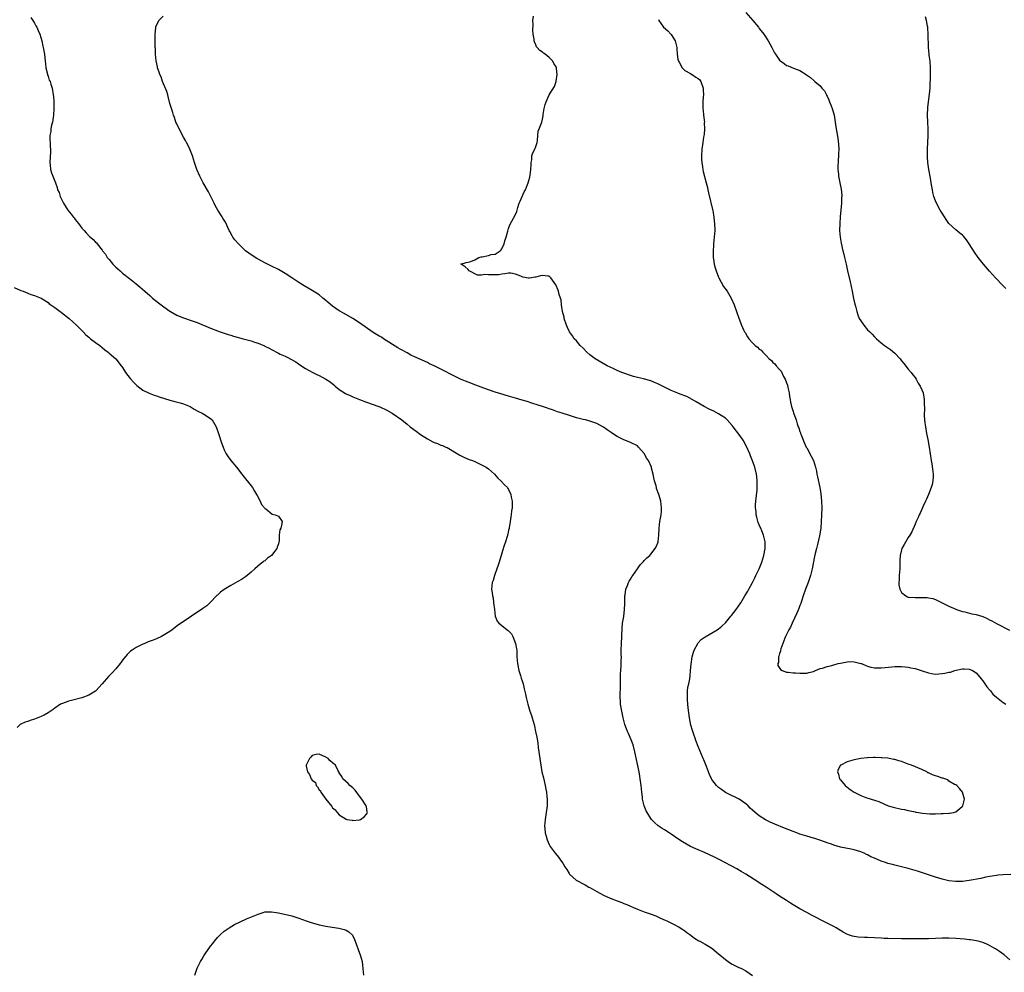
# Model space of a CAD drawing. Units: inches. Extents: x 2541000 to 2544000, y 1536750 to 1539000.
# Drawn here: x 2541315 to 2541605, y 1537064 to 1537345 of the extents above; entities that cross this region are included whole.
import ezdxf

# ---------------------------------------------------------------- set-up
doc = ezdxf.new("R2010")
doc.units = ezdxf.units.IN
doc.header["$MEASUREMENT"] = 0
doc.layers.add('LD25411536_10ft', color=41, linetype='Continuous')

msp = doc.modelspace()

# ---------------------------------------------------------------- linework, layer by layer
at = {"layer": 'LD25411536_10ft'}
for points, elevation in [([(2541529, 1537347.31), (2541531.09, 1537345), (2541532.74, 1537343), (2541533, 1537342.62), (2541534.31, 1537341), (2541535.61, 1537339), (2541536.12, 1537338.12), (2541536.67, 1537337), (2541537.49, 1537335.49), (2541537.81, 1537335), (2541539, 1537333.3), (2541540.3, 1537332.3), (2541541, 1537331.74), (2541541.57, 1537331.57), (2541543.1, 1537330.9), (2541545, 1537330.18), (2541546.8, 1537329), (2541546.93, 1537328.93), (2541548.12, 1537328.12), (2541549.21, 1537327.21), (2541549.44, 1537327), (2541551, 1537325.66), (2541551.51, 1537325), (2541552.21, 1537324.21), (2541552.82, 1537323), (2541552.89, 1537322.89), (2541553, 1537322.64), (2541553.54, 1537321.54), (2541553.77, 1537321), (2541554.26, 1537319.74), (2541554.56, 1537319), (2541554.66, 1537318.66), (2541555.09, 1537317), (2541555.4, 1537315), (2541555.57, 1537313.57), (2541556.19, 1537310.19), (2541556.42, 1537308.42), (2541556.5, 1537307), (2541556.43, 1537305.57), (2541556.44, 1537305), (2541556.31, 1537303.69), (2541556.25, 1537303), (2541556.21, 1537302.21), (2541556.18, 1537301), (2541556.36, 1537299.64), (2541556.41, 1537299), (2541556.49, 1537298.49), (2541556.83, 1537297), (2541557.18, 1537295.18), (2541557.34, 1537293.34), (2541557.33, 1537293), (2541557.3, 1537292.7), (2541557.24, 1537291), (2541556.85, 1537287), (2541556.74, 1537285), (2541556.7, 1537283), (2541556.85, 1537281), (2541557.19, 1537279.19), (2541557.68, 1537277), (2541557.92, 1537275.92), (2541558.16, 1537275), (2541558.63, 1537273), (2541559.07, 1537271.07), (2541559.84, 1537267.84), (2541560.41, 1537265), (2541560.86, 1537262.86), (2541561.23, 1537261.23), (2541561.39, 1537260.61), (2541561.77, 1537259), (2541562.06, 1537258.06), (2541562.54, 1537257), (2541563, 1537256.23), (2541563.86, 1537255), (2541565, 1537253.65), (2541565.61, 1537253), (2541566.31, 1537252.31), (2541567, 1537251.55), (2541567.58, 1537251), (2541569, 1537249.75), (2541569.99, 1537249), (2541571.76, 1537247.76), (2541573, 1537246.73), (2541574.59, 1537245), (2541575, 1537244.49), (2541575.64, 1537243.64), (2541577, 1537241.98), (2541577.85, 1537241), (2541578.31, 1537240.31), (2541579, 1537239.51), (2541579.34, 1537239), (2541579.89, 1537237.89), (2541580.48, 1537237), (2541581, 1537235.94), (2541581.37, 1537235), (2541581.72, 1537233), (2541581.7, 1537232.3), (2541581.74, 1537229.74), (2541581.7, 1537229), (2541581.72, 1537228.28), (2541581.81, 1537227), (2541581.9, 1537226.1), (2541582.04, 1537225), (2541582.38, 1537223), (2541582.77, 1537221.23), (2541583.21, 1537219), (2541583.5, 1537217), (2541583.77, 1537215), (2541583.92, 1537214.08), (2541584.27, 1537211.73), (2541584.35, 1537211), (2541584.3, 1537210.3), (2541584.29, 1537209), (2541584.06, 1537207.94), (2541583.77, 1537207), (2541582.95, 1537205), (2541582.42, 1537203.58), (2541582.07, 1537203), (2541581.31, 1537201.31), (2541581.14, 1537200.86), (2541580.51, 1537199.49), (2541580.24, 1537199), (2541579.87, 1537198.13), (2541579.33, 1537197), (2541579, 1537196.18), (2541578.06, 1537193.94), (2541577.5, 1537193), (2541577, 1537192.24), (2541575.76, 1537190.24), (2541575.11, 1537189), (2541575, 1537188.67), (2541574.6, 1537187), (2541574.49, 1537185.51), (2541574.51, 1537185), (2541574.46, 1537183.54), (2541574.48, 1537183), (2541574.33, 1537181), (2541574.27, 1537179.73), (2541574.22, 1537179), (2541574.25, 1537178.25), (2541574.49, 1537177), (2541575, 1537175.99), (2541576.27, 1537175), (2541576.75, 1537174.75), (2541577, 1537174.69), (2541579, 1537174.51), (2541580.57, 1537174.57), (2541581, 1537174.54), (2541582.53, 1537174.53), (2541583, 1537174.46), (2541584.22, 1537174.22), (2541585, 1537173.98), (2541587, 1537173), (2541589, 1537171.97), (2541591, 1537171.09), (2541591.24, 1537171), (2541593, 1537170.45), (2541593.7, 1537170.3), (2541595.74, 1537169.74), (2541597, 1537169.5), (2541599, 1537168.92), (2541600.32, 1537168.32), (2541601, 1537167.99), (2541601.65, 1537167.65), (2541603, 1537166.85), (2541606.85, 1537164.85)], 8850), ([(2541317.86, 1537345.86), (2541318.49, 1537345), (2541319, 1537344.21), (2541319.43, 1537343.43), (2541319.7, 1537343), (2541320.06, 1537342.06), (2541320.59, 1537341), (2541321.16, 1537339), (2541321.46, 1537337.46), (2541321.58, 1537337), (2541321.92, 1537335), (2541322.14, 1537333), (2541322.2, 1537332.2), (2541322.38, 1537331), (2541322.84, 1537329.16), (2541322.87, 1537328.87), (2541323, 1537328.54), (2541323.37, 1537327.37), (2541323.59, 1537327), (2541323.86, 1537326.14), (2541324.16, 1537325), (2541324.5, 1537323), (2541324.56, 1537322.56), (2541324.73, 1537321), (2541324.74, 1537319), (2541324.56, 1537317), (2541324.39, 1537315.61), (2541324.27, 1537315), (2541324.04, 1537314.04), (2541323.85, 1537313), (2541323.78, 1537312.22), (2541323.52, 1537311), (2541323.52, 1537309.52), (2541323.58, 1537309), (2541323.66, 1537307.66), (2541323.74, 1537307), (2541323.68, 1537306.32), (2541323.52, 1537303), (2541323.64, 1537302.36), (2541323.75, 1537301), (2541323.97, 1537299.97), (2541325, 1537297.57), (2541325.18, 1537297), (2541325.68, 1537295.68), (2541325.8, 1537295), (2541326.23, 1537294.23), (2541326.58, 1537293), (2541327, 1537292.25), (2541327.6, 1537291), (2541328.87, 1537289), (2541329.8, 1537287.8), (2541330.37, 1537287), (2541330.66, 1537286.66), (2541331, 1537286.18), (2541331.96, 1537285), (2541333, 1537283.68), (2541333.61, 1537283), (2541334.25, 1537282.25), (2541335.23, 1537281.23), (2541335.5, 1537281), (2541336.27, 1537280.27), (2541337, 1537279.51), (2541337.27, 1537279.27), (2541337.51, 1537279), (2541339, 1537277.12), (2541339.08, 1537277), (2541339.97, 1537275.97), (2541340.42, 1537275), (2541341, 1537274.35), (2541342.08, 1537273), (2541342.57, 1537272.57), (2541343, 1537272.13), (2541343.6, 1537271.6), (2541344.24, 1537271), (2541345, 1537270.37), (2541347, 1537268.8), (2541348.04, 1537268.04), (2541349, 1537267.23), (2541350.24, 1537266.24), (2541351.6, 1537265), (2541353, 1537263.78), (2541353.87, 1537263), (2541355.62, 1537261.62), (2541356.37, 1537261), (2541358.68, 1537259.32), (2541359.15, 1537259), (2541361, 1537257.96), (2541361.67, 1537257.67), (2541363, 1537257.14), (2541365, 1537256.51), (2541367, 1537255.83), (2541371, 1537254.11), (2541373, 1537253.31), (2541373.82, 1537253), (2541376.22, 1537252.21), (2541377, 1537252.01), (2541377.77, 1537251.77), (2541380.6, 1537251), (2541383, 1537250.38), (2541383.99, 1537250.01), (2541385, 1537249.69), (2541386.86, 1537248.86), (2541387, 1537248.78), (2541388.24, 1537248.24), (2541389, 1537247.78), (2541390.84, 1537246.84), (2541391, 1537246.74), (2541391.53, 1537246.47), (2541393, 1537245.8), (2541393.58, 1537245.58), (2541394.9, 1537244.9), (2541396.15, 1537244.15), (2541397.32, 1537243.32), (2541399, 1537242.24), (2541401.18, 1537241), (2541402.39, 1537240.39), (2541403, 1537240.14), (2541405, 1537239.09), (2541406.25, 1537238.25), (2541407.35, 1537237.35), (2541407.76, 1537237), (2541409, 1537235.98), (2541410.82, 1537234.82), (2541411, 1537234.75), (2541412.19, 1537234.19), (2541413, 1537233.87), (2541415, 1537233.04), (2541417, 1537232.26), (2541420.71, 1537231), (2541421, 1537230.88), (2541423, 1537229.88), (2541424.58, 1537229), (2541427.44, 1537227), (2541429, 1537225.78), (2541429.95, 1537225), (2541431.67, 1537223.67), (2541433, 1537222.71), (2541435, 1537221.4), (2541436.56, 1537220.56), (2541437, 1537220.35), (2541437.99, 1537219.99), (2541439, 1537219.55), (2541439.44, 1537219.44), (2541440.43, 1537219), (2541440.84, 1537218.84), (2541444.58, 1537216.58), (2541445.93, 1537215.93), (2541447.36, 1537215.36), (2541448.34, 1537215), (2541449, 1537214.7), (2541451, 1537213.76), (2541452.33, 1537213), (2541453, 1537212.53), (2541454.77, 1537211), (2541455.83, 1537209.83), (2541456.72, 1537209), (2541457.79, 1537207.79), (2541458.64, 1537207), (2541458.79, 1537206.79), (2541459, 1537206.42), (2541459.66, 1537205), (2541459.78, 1537204.22), (2541460.03, 1537203), (2541460.06, 1537202.06), (2541460.02, 1537201), (2541459.88, 1537200.12), (2541459.74, 1537199), (2541459.64, 1537198.36), (2541459.4, 1537197), (2541459.11, 1537195.11), (2541459.1, 1537194.9), (2541459, 1537194.45), (2541458.78, 1537193.22), (2541458.52, 1537192.52), (2541458.07, 1537191), (2541457.58, 1537189.58), (2541457, 1537187.68), (2541456.24, 1537185), (2541455.9, 1537184.1), (2541455.55, 1537183), (2541454.78, 1537181), (2541454.39, 1537179.61), (2541454.15, 1537179), (2541454.03, 1537178.03), (2541453.98, 1537177), (2541454.12, 1537175.88), (2541454.26, 1537175), (2541454.41, 1537174.41), (2541454.57, 1537173), (2541454.78, 1537171), (2541455.04, 1537169), (2541455.6, 1537167.6), (2541456.12, 1537167), (2541457, 1537166.32), (2541458.59, 1537165), (2541458.83, 1537164.83), (2541459.84, 1537163.84), (2541460.28, 1537163), (2541461.05, 1537161), (2541461.35, 1537159.35), (2541461.39, 1537159), (2541461.44, 1537157), (2541461.59, 1537155), (2541462.04, 1537153), (2541462.48, 1537151.52), (2541462.74, 1537150.74), (2541463, 1537149.88), (2541463.25, 1537149), (2541463.61, 1537147.61), (2541463.98, 1537145.98), (2541464.18, 1537145), (2541464.64, 1537143), (2541465.25, 1537141), (2541465.7, 1537139.7), (2541465.92, 1537139), (2541466.49, 1537137), (2541466.58, 1537136.58), (2541466.94, 1537135), (2541467.3, 1537133.3), (2541467.6, 1537131.6), (2541467.76, 1537130.24), (2541468.2, 1537127), (2541468.28, 1537126.28), (2541468.46, 1537125), (2541468.81, 1537123), (2541469.27, 1537121.27), (2541469.81, 1537119), (2541469.95, 1537117.95), (2541470.14, 1537117), (2541470.31, 1537115.69), (2541470.34, 1537115), (2541470.36, 1537113.64), (2541470.35, 1537113), (2541470.08, 1537111), (2541469.73, 1537109), (2541469.6, 1537107), (2541469.69, 1537106.31), (2541469.81, 1537105), (2541470.03, 1537104.03), (2541470.35, 1537103), (2541471, 1537101.58), (2541471.28, 1537101), (2541472.73, 1537099), (2541473.77, 1537097.77), (2541474.34, 1537097), (2541475, 1537096.03), (2541475.58, 1537095), (2541476.15, 1537094.15), (2541476.84, 1537093), (2541477, 1537092.82), (2541478.97, 1537091), (2541481.62, 1537089.62), (2541482.69, 1537089), (2541483, 1537088.84), (2541485, 1537087.66), (2541487, 1537086.6), (2541489, 1537085.72), (2541491, 1537084.93), (2541492.4, 1537084.4), (2541493, 1537084.16), (2541493.87, 1537083.87), (2541495, 1537083.37), (2541495.91, 1537083), (2541497, 1537082.5), (2541499, 1537081.73), (2541501.08, 1537081), (2541502.46, 1537080.46), (2541503, 1537080.17), (2541503.82, 1537079.82), (2541505.18, 1537079.18), (2541505.67, 1537079), (2541508.23, 1537077.77), (2541509, 1537077.36), (2541509.21, 1537077.21), (2541509.65, 1537077), (2541510.44, 1537076.44), (2541511, 1537076.08), (2541511.61, 1537075.61), (2541512.51, 1537075), (2541513.92, 1537073.92), (2541515.13, 1537073.13), (2541515.41, 1537073), (2541517, 1537072.14), (2541518.96, 1537070.96), (2541521, 1537069.3), (2541521.31, 1537069), (2541523, 1537067.65), (2541523.85, 1537067), (2541524.54, 1537066.54), (2541525, 1537066.27), (2541527, 1537065.25), (2541527.54, 1537065), (2541529, 1537064.24), (2541531, 1537062.92)], 8890), ([(2541607, 1537067.52), (2541605.31, 1537069), (2541603.96, 1537069.96), (2541602.76, 1537070.76), (2541602.37, 1537071), (2541601, 1537071.79), (2541600.18, 1537072.18), (2541599, 1537072.62), (2541597.61, 1537073), (2541597.12, 1537073.12), (2541595.41, 1537073.41), (2541595, 1537073.44), (2541593.62, 1537073.62), (2541591, 1537073.84), (2541589, 1537073.93), (2541587, 1537073.92), (2541585, 1537073.79), (2541583, 1537073.69), (2541579.69, 1537073.69), (2541579, 1537073.72), (2541577.68, 1537073.68), (2541577, 1537073.71), (2541575.7, 1537073.7), (2541575, 1537073.72), (2541571, 1537073.79), (2541569.85, 1537073.85), (2541569, 1537073.87), (2541567, 1537073.99), (2541565, 1537074.07), (2541564.08, 1537074.08), (2541562.19, 1537074.2), (2541561, 1537074.4), (2541560.49, 1537074.49), (2541559.03, 1537075.03), (2541557.73, 1537075.73), (2541555.74, 1537077), (2541555, 1537077.4), (2541553, 1537078.36), (2541551.24, 1537079.24), (2541549.95, 1537079.95), (2541549, 1537080.43), (2541548.64, 1537080.64), (2541547, 1537081.45), (2541545, 1537082.53), (2541543, 1537083.72), (2541542.23, 1537084.23), (2541541, 1537084.99), (2541539, 1537086.32), (2541538.03, 1537087), (2541535.05, 1537089), (2541533.76, 1537089.76), (2541533, 1537090.25), (2541532.53, 1537090.53), (2541529, 1537092.84), (2541527.64, 1537093.64), (2541526.36, 1537094.36), (2541521.14, 1537097.14), (2541519.81, 1537097.81), (2541516.8, 1537099.2), (2541515, 1537100), (2541514.28, 1537100.28), (2541512.73, 1537101), (2541510.34, 1537102.34), (2541509, 1537103.28), (2541507.95, 1537103.95), (2541507, 1537104.62), (2541506.38, 1537105), (2541505, 1537105.88), (2541504.3, 1537106.3), (2541503.14, 1537107.14), (2541502.05, 1537108.05), (2541501.19, 1537109), (2541501, 1537109.23), (2541499.86, 1537111), (2541499.56, 1537111.56), (2541498.99, 1537113), (2541498.52, 1537115), (2541498.47, 1537115.53), (2541498.28, 1537117), (2541498.1, 1537119), (2541497.87, 1537121), (2541497.74, 1537121.74), (2541497.52, 1537123), (2541496.25, 1537129), (2541495.72, 1537131), (2541494.97, 1537133), (2541494.35, 1537134.35), (2541494.09, 1537135), (2541493.76, 1537135.76), (2541493.34, 1537137), (2541493, 1537138.22), (2541492.79, 1537139), (2541492.37, 1537141), (2541492.07, 1537143), (2541492.03, 1537143.97), (2541491.97, 1537145), (2541491.97, 1537145.97), (2541492.03, 1537147.97), (2541492.05, 1537150.05), (2541492.02, 1537151), (2541492.02, 1537151.98), (2541492.09, 1537153), (2541492.22, 1537154.22), (2541492.24, 1537155), (2541492.24, 1537155.77), (2541492.29, 1537157), (2541492.25, 1537157.75), (2541492.25, 1537159), (2541492.29, 1537161), (2541492.4, 1537163), (2541492.5, 1537165.5), (2541492.64, 1537167), (2541492.96, 1537168.96), (2541493.25, 1537171), (2541493.32, 1537172.68), (2541493.29, 1537173), (2541493.29, 1537175), (2541493.38, 1537175.38), (2541493.55, 1537177), (2541494.1, 1537178.1), (2541494.42, 1537179), (2541494.61, 1537179.39), (2541495, 1537179.95), (2541495.39, 1537180.61), (2541495.71, 1537181), (2541497, 1537182.97), (2541497.82, 1537184.18), (2541498.63, 1537185), (2541498.78, 1537185.22), (2541499, 1537185.47), (2541499.77, 1537186.23), (2541500.7, 1537187), (2541501, 1537187.36), (2541502.29, 1537189), (2541502.52, 1537189.48), (2541503, 1537190.67), (2541503.1, 1537191), (2541503.32, 1537193), (2541503.42, 1537195), (2541503.65, 1537197), (2541503.99, 1537199), (2541504.08, 1537199.92), (2541504.15, 1537201), (2541504, 1537202), (2541503.91, 1537203), (2541503.69, 1537203.69), (2541503.31, 1537205), (2541502.7, 1537206.7), (2541502.62, 1537207), (2541502.51, 1537207.49), (2541502.09, 1537209), (2541501.87, 1537209.87), (2541501.69, 1537211), (2541501.22, 1537212.78), (2541501.15, 1537213), (2541500.27, 1537215), (2541499.74, 1537215.74), (2541499.07, 1537217), (2541499, 1537217.1), (2541497.34, 1537219), (2541497, 1537219.32), (2541495, 1537220.32), (2541493.31, 1537221), (2541493, 1537221.1), (2541491, 1537222.08), (2541489.7, 1537223), (2541489.26, 1537223.26), (2541489, 1537223.47), (2541488.07, 1537224.07), (2541487, 1537224.9), (2541486.84, 1537225), (2541485, 1537225.91), (2541483, 1537226.64), (2541482.72, 1537226.72), (2541481.65, 1537227), (2541481, 1537227.15), (2541479, 1537227.65), (2541477, 1537228.26), (2541474.8, 1537229), (2541473.44, 1537229.44), (2541471.95, 1537229.95), (2541471, 1537230.3), (2541470.47, 1537230.47), (2541469, 1537230.99), (2541467.43, 1537231.43), (2541466.1, 1537231.9), (2541464.43, 1537232.43), (2541463, 1537232.87), (2541461, 1537233.41), (2541459, 1537234), (2541456.71, 1537234.71), (2541455, 1537235.2), (2541453, 1537235.86), (2541451.64, 1537236.36), (2541449.29, 1537237.29), (2541449, 1537237.39), (2541447.85, 1537237.85), (2541447, 1537238.16), (2541444.99, 1537238.99), (2541443, 1537239.96), (2541439, 1537241.99), (2541437, 1537242.99), (2541435.62, 1537243.62), (2541435, 1537243.93), (2541432.61, 1537245), (2541431, 1537245.76), (2541430.16, 1537246.16), (2541429, 1537246.78), (2541427.56, 1537247.56), (2541427, 1537247.9), (2541426.32, 1537248.32), (2541422.07, 1537251), (2541421.41, 1537251.41), (2541421, 1537251.63), (2541419, 1537252.87), (2541415, 1537255.72), (2541413, 1537256.97), (2541410.42, 1537258.42), (2541409, 1537259.23), (2541407, 1537260.57), (2541405.67, 1537261.67), (2541405, 1537262.27), (2541404.14, 1537263), (2541403, 1537263.93), (2541401, 1537265.24), (2541398.61, 1537266.61), (2541397, 1537267.6), (2541394.94, 1537268.94), (2541393, 1537270.22), (2541391, 1537271.46), (2541389, 1537272.45), (2541387.77, 1537273), (2541387, 1537273.36), (2541385, 1537274.45), (2541384.65, 1537274.65), (2541384.1, 1537275), (2541382.28, 1537276.28), (2541381.34, 1537277), (2541379.25, 1537279), (2541378.19, 1537280.19), (2541377.6, 1537281), (2541377.35, 1537281.35), (2541376.64, 1537282.64), (2541376.49, 1537283), (2541375.39, 1537285.39), (2541375, 1537286.02), (2541374.65, 1537286.65), (2541374.39, 1537287), (2541373.08, 1537289), (2541372.37, 1537290.37), (2541372.02, 1537291), (2541370.35, 1537294.35), (2541368.83, 1537297), (2541367.8, 1537299), (2541366.93, 1537301), (2541366.25, 1537303), (2541365.61, 1537305), (2541364.83, 1537307), (2541364.25, 1537308.25), (2541363.83, 1537309), (2541363.56, 1537309.56), (2541363, 1537310.51), (2541361.71, 1537313), (2541361, 1537314.43), (2541360.77, 1537315), (2541360.33, 1537316.33), (2541360.05, 1537317), (2541359.84, 1537317.84), (2541359.42, 1537319), (2541359, 1537320.51), (2541358.5, 1537322.5), (2541358.33, 1537323), (2541358.04, 1537324.04), (2541356.8, 1537327), (2541356.35, 1537328.35), (2541355.98, 1537329), (2541355.78, 1537329.78), (2541355.32, 1537331), (2541355.28, 1537331.28), (2541354.91, 1537333.09), (2541354.72, 1537335), (2541354.68, 1537336.68), (2541354.64, 1537337), (2541354.65, 1537338.65), (2541354.62, 1537339.38), (2541354.65, 1537341), (2541354.84, 1537342.84), (2541354.83, 1537343), (2541354.85, 1537343.15), (2541355.74, 1537345), (2541357, 1537346.29)], 8880), ([(2541607.26, 1537092.74), (2541605, 1537092.66), (2541603.52, 1537092.48), (2541603, 1537092.43), (2541601.81, 1537092.19), (2541601, 1537092.08), (2541599.89, 1537091.89), (2541598.45, 1537091.55), (2541595, 1537090.94), (2541593, 1537090.68), (2541591, 1537090.65), (2541589, 1537090.89), (2541587, 1537091.35), (2541585, 1537091.92), (2541583.59, 1537092.41), (2541583, 1537092.59), (2541581.23, 1537093.23), (2541579.71, 1537093.71), (2541577, 1537094.47), (2541576.57, 1537094.57), (2541575, 1537094.97), (2541573, 1537095.45), (2541572.36, 1537095.64), (2541571, 1537095.99), (2541570.23, 1537096.23), (2541569, 1537096.68), (2541567, 1537097.52), (2541565.98, 1537097.98), (2541565, 1537098.51), (2541564.66, 1537098.66), (2541564, 1537099), (2541563, 1537099.42), (2541561, 1537100.02), (2541560.17, 1537100.17), (2541557, 1537100.83), (2541555, 1537101.39), (2541554.37, 1537101.63), (2541553, 1537102.1), (2541551.19, 1537102.81), (2541550.62, 1537103), (2541549.38, 1537103.38), (2541549, 1537103.5), (2541547, 1537104.07), (2541545, 1537104.67), (2541544.06, 1537105), (2541543, 1537105.38), (2541540.44, 1537106.44), (2541537.59, 1537107.59), (2541536.19, 1537108.19), (2541534.85, 1537108.85), (2541533, 1537110.02), (2541531.8, 1537111), (2541531, 1537111.71), (2541530.33, 1537112.33), (2541529.69, 1537113), (2541529, 1537113.61), (2541527.04, 1537115), (2541525.65, 1537115.65), (2541525, 1537115.99), (2541523, 1537116.98), (2541521.81, 1537117.81), (2541521, 1537118.43), (2541520.69, 1537118.69), (2541520.38, 1537119), (2541519, 1537120.74), (2541518.85, 1537121), (2541518.27, 1537122.27), (2541517.39, 1537124.61), (2541516.6, 1537126.6), (2541516.46, 1537127), (2541515, 1537130.5), (2541514.28, 1537132.28), (2541514.03, 1537133), (2541513.74, 1537133.74), (2541513.24, 1537135.24), (2541512.79, 1537136.79), (2541512.37, 1537139), (2541512, 1537142), (2541511.79, 1537144.21), (2541511.77, 1537145), (2541511.85, 1537145.85), (2541511.85, 1537147), (2541511.95, 1537148.05), (2541512.18, 1537149), (2541512.47, 1537150.47), (2541512.58, 1537151.42), (2541512.74, 1537153), (2541512.86, 1537154.86), (2541513.16, 1537157), (2541513.58, 1537158.42), (2541513.77, 1537159), (2541514.87, 1537161), (2541515, 1537161.16), (2541515.89, 1537162.11), (2541517, 1537162.93), (2541520.61, 1537165), (2541521, 1537165.27), (2541521.94, 1537166.06), (2541523, 1537167.09), (2541524.59, 1537169), (2541524.76, 1537169.24), (2541526.16, 1537171), (2541527.54, 1537173), (2541528.77, 1537175), (2541529.58, 1537176.42), (2541529.93, 1537177), (2541531.04, 1537179), (2541531.66, 1537180.34), (2541532, 1537181), (2541532.93, 1537183), (2541533.55, 1537184.45), (2541533.77, 1537185), (2541534.08, 1537185.92), (2541534.36, 1537187), (2541534.71, 1537189), (2541534.74, 1537191), (2541534.28, 1537193), (2541533.77, 1537194.23), (2541533.43, 1537195), (2541533.28, 1537195.28), (2541532.71, 1537196.71), (2541532.25, 1537198.25), (2541532.1, 1537199), (2541532.04, 1537199.96), (2541531.89, 1537201), (2541531.92, 1537201.92), (2541531.99, 1537203), (2541532.37, 1537206.37), (2541532.39, 1537207), (2541532.35, 1537207.65), (2541532.41, 1537209), (2541532.31, 1537210.31), (2541532.22, 1537211), (2541531.72, 1537213), (2541531.04, 1537214.96), (2541530.44, 1537216.44), (2541530.24, 1537217), (2541529.35, 1537219), (2541528.21, 1537221), (2541527, 1537222.77), (2541525.29, 1537225), (2541525, 1537225.4), (2541523.52, 1537227), (2541523, 1537227.48), (2541521.72, 1537228.28), (2541521, 1537228.76), (2541519.54, 1537229.54), (2541518.21, 1537230.21), (2541516.73, 1537231), (2541514.39, 1537232.39), (2541511.85, 1537233.85), (2541509.15, 1537234.85), (2541508.95, 1537234.95), (2541507, 1537235.74), (2541505, 1537236.67), (2541503, 1537237.68), (2541502.06, 1537238.06), (2541501, 1537238.54), (2541500.63, 1537238.63), (2541498.82, 1537239.18), (2541497, 1537239.58), (2541495.87, 1537239.87), (2541495, 1537240.13), (2541493, 1537240.8), (2541492.44, 1537241), (2541491, 1537241.61), (2541489.85, 1537242.15), (2541488.08, 1537243), (2541484.59, 1537245), (2541483, 1537246.24), (2541482.04, 1537247), (2541481, 1537248.16), (2541480.11, 1537249), (2541479, 1537250.35), (2541478.38, 1537251), (2541477.81, 1537251.81), (2541477, 1537253), (2541476.33, 1537254.33), (2541476.03, 1537255), (2541475.41, 1537257), (2541475.35, 1537257.35), (2541474.92, 1537259.08), (2541474.59, 1537261), (2541474.49, 1537262.49), (2541474.26, 1537263), (2541473.91, 1537264.09), (2541473.74, 1537265), (2541473.5, 1537265.5), (2541473, 1537266.67), (2541472.89, 1537266.89), (2541472.45, 1537267.55), (2541471.45, 1537269), (2541471, 1537269.42), (2541470.53, 1537269.47), (2541469, 1537269.71), (2541468.43, 1537269.57), (2541467, 1537269.15), (2541466.86, 1537269.14), (2541465.15, 1537268.85), (2541464.85, 1537268.85), (2541463.15, 1537269.15), (2541462.58, 1537269.42), (2541461, 1537270.03), (2541459.68, 1537270.32), (2541459, 1537270.39), (2541457.84, 1537270.16), (2541457, 1537270.05), (2541456.1, 1537269.9), (2541455, 1537269.86), (2541453, 1537269.84), (2541452.01, 1537269.99), (2541451, 1537269.8), (2541449.76, 1537269.76), (2541447.3, 1537271), (2541447, 1537271.45), (2541446.2, 1537272.2), (2541444.98, 1537272.98), (2541444.92, 1537273), (2541446.45, 1537273.55), (2541447, 1537273.56), (2541447.8, 1537273.8), (2541449, 1537274.33), (2541450.2, 1537275), (2541450.86, 1537275.14), (2541451, 1537275.15), (2541451.21, 1537275.21), (2541453, 1537275.57), (2541453.84, 1537275.84), (2541455, 1537276), (2541456.47, 1537277), (2541456.8, 1537277.2), (2541457, 1537277.53), (2541457.64, 1537279), (2541457.86, 1537279.86), (2541458.24, 1537281), (2541458.74, 1537282.74), (2541458.82, 1537283.18), (2541459, 1537283.59), (2541459.37, 1537284.63), (2541461, 1537287.64), (2541461.38, 1537288.62), (2541461.48, 1537289), (2541461.72, 1537289.72), (2541462.13, 1537291), (2541462.35, 1537291.65), (2541463, 1537292.99), (2541463.6, 1537294.4), (2541463.93, 1537295), (2541464.55, 1537296.55), (2541464.75, 1537297), (2541465, 1537297.77), (2541465.28, 1537298.72), (2541465.33, 1537299.33), (2541465.58, 1537301), (2541465.6, 1537302.4), (2541465.66, 1537303), (2541465.88, 1537303.88), (2541465.87, 1537305), (2541466.09, 1537305.91), (2541466.72, 1537307), (2541467, 1537307.81), (2541467.45, 1537309), (2541467.54, 1537309.54), (2541467.63, 1537311), (2541467.72, 1537312.28), (2541467.96, 1537313), (2541468.8, 1537315), (2541469, 1537315.81), (2541469.19, 1537316.81), (2541469.22, 1537317.22), (2541469.49, 1537319), (2541469.79, 1537320.21), (2541470.08, 1537321), (2541471, 1537323.06), (2541472.51, 1537325.49), (2541473.04, 1537326.96), (2541473.03, 1537327.03), (2541473.35, 1537329), (2541473.17, 1537330.83), (2541473.13, 1537331), (2541473, 1537331.33), (2541472.31, 1537332.31), (2541472.01, 1537333), (2541471, 1537334.09), (2541469.79, 1537335), (2541469.32, 1537335.32), (2541469, 1537335.64), (2541468.17, 1537336.17), (2541467.38, 1537337), (2541467.22, 1537337.22), (2541467, 1537337.83), (2541466.65, 1537338.65), (2541466.53, 1537339), (2541466.51, 1537339.49), (2541466.27, 1537341), (2541466.11, 1537342.11), (2541466.19, 1537343.81), (2541466.15, 1537345), (2541466.3, 1537346.3)], 8870), ([(2541503.26, 1537345.26), (2541503.33, 1537345), (2541503.99, 1537343.99), (2541504.73, 1537343), (2541505.98, 1537341.98), (2541506.87, 1537341), (2541507, 1537340.84), (2541508.15, 1537339), (2541508.62, 1537337), (2541508.62, 1537336.62), (2541508.75, 1537335), (2541509, 1537333.56), (2541509.12, 1537333), (2541509.34, 1537332.66), (2541510.23, 1537331), (2541511, 1537330.24), (2541512.68, 1537329.32), (2541513.06, 1537329.06), (2541513.18, 1537329), (2541514.25, 1537328.25), (2541515, 1537327.86), (2541515.43, 1537327.43), (2541515.75, 1537327), (2541516.46, 1537325), (2541516.45, 1537324.45), (2541516.52, 1537323), (2541516.46, 1537322.46), (2541516.37, 1537321), (2541516.34, 1537319.66), (2541516.35, 1537319), (2541516.43, 1537318.43), (2541516.56, 1537317), (2541516.78, 1537315), (2541516.77, 1537314.77), (2541516.82, 1537313), (2541516.72, 1537311.28), (2541516.56, 1537310.56), (2541516.36, 1537309), (2541516.22, 1537308.22), (2541516.07, 1537307), (2541515.95, 1537305), (2541515.97, 1537303.97), (2541516.01, 1537303), (2541516.2, 1537301.8), (2541516.29, 1537301), (2541516.42, 1537300.42), (2541517.34, 1537297), (2541517.68, 1537295.68), (2541517.82, 1537295), (2541518.05, 1537294.05), (2541519.26, 1537288.74), (2541519.57, 1537287), (2541519.69, 1537285.69), (2541519.81, 1537285), (2541519.85, 1537283), (2541519.68, 1537281), (2541519.46, 1537279), (2541519.46, 1537278.54), (2541519.35, 1537277), (2541519.38, 1537275.38), (2541519.42, 1537275), (2541519.52, 1537274.48), (2541519.71, 1537273), (2541519.97, 1537271.97), (2541520.27, 1537271), (2541521, 1537269.15), (2541521.06, 1537269), (2541521.71, 1537267.71), (2541522.45, 1537266.45), (2541523.47, 1537265), (2541524.72, 1537263), (2541525.54, 1537261), (2541526.23, 1537259), (2541526.95, 1537257.05), (2541527.74, 1537255), (2541528.34, 1537253.66), (2541528.65, 1537253), (2541528.8, 1537252.8), (2541529.57, 1537251.57), (2541529.9, 1537251), (2541531, 1537249.76), (2541531.8, 1537249), (2541532.5, 1537248.5), (2541533, 1537247.93), (2541533.56, 1537247.56), (2541534.04, 1537247), (2541535, 1537246.01), (2541535.95, 1537245), (2541536.56, 1537244.56), (2541537, 1537244.01), (2541537.55, 1537243.55), (2541538, 1537243), (2541539, 1537241.89), (2541539.45, 1537241.45), (2541540.17, 1537239.83), (2541540.68, 1537239), (2541541, 1537237.98), (2541541.29, 1537237.29), (2541541.39, 1537236.61), (2541541.78, 1537235), (2541541.96, 1537233.96), (2541542.11, 1537233), (2541542.25, 1537232.25), (2541542.54, 1537231), (2541543, 1537229.48), (2541543.14, 1537229.14), (2541543.22, 1537228.78), (2541543.85, 1537227), (2541544.2, 1537225.8), (2541544.51, 1537225), (2541544.66, 1537224.66), (2541545, 1537223.61), (2541545.18, 1537223.18), (2541545.22, 1537223), (2541545.36, 1537222.64), (2541546.3, 1537220.3), (2541546.88, 1537219), (2541547, 1537218.75), (2541548.34, 1537216.34), (2541548.98, 1537215), (2541549.61, 1537213), (2541549.88, 1537211.88), (2541550.03, 1537211), (2541550.21, 1537210.21), (2541550.84, 1537207), (2541551.14, 1537205.14), (2541551.34, 1537203), (2541551.43, 1537201), (2541551.41, 1537199), (2541551.32, 1537197), (2541551.14, 1537195), (2541550.78, 1537192.78), (2541550.16, 1537190.16), (2541549.85, 1537189), (2541549.52, 1537187.52), (2541549.32, 1537186.68), (2541548.65, 1537183), (2541548.13, 1537181), (2541547.84, 1537180.16), (2541547.4, 1537179), (2541546.6, 1537177), (2541545.92, 1537175), (2541545.44, 1537173.44), (2541545.25, 1537172.75), (2541545, 1537172.15), (2541544.7, 1537171.3), (2541544.11, 1537169.89), (2541542.73, 1537167), (2541542.21, 1537165.79), (2541541.76, 1537165), (2541540.75, 1537163), (2541540.53, 1537162.53), (2541539.94, 1537161), (2541539.36, 1537159.36), (2541539.28, 1537159), (2541539.28, 1537158.72), (2541539, 1537157.97), (2541538.82, 1537157.18), (2541538.72, 1537157), (2541538.65, 1537155.35), (2541538.47, 1537155), (2541538.49, 1537154.49), (2541539.25, 1537153.25), (2541539.73, 1537153), (2541541, 1537152.5), (2541541.51, 1537152.49), (2541543, 1537152.31), (2541543.69, 1537152.31), (2541545, 1537152.23), (2541547, 1537152.24), (2541547.59, 1537152.41), (2541549, 1537152.72), (2541549.17, 1537152.83), (2541549.57, 1537153), (2541551, 1537153.53), (2541551.66, 1537153.66), (2541553, 1537154.15), (2541554.47, 1537154.47), (2541555, 1537154.64), (2541556.29, 1537155), (2541557, 1537155.17), (2541559, 1537155.55), (2541559.6, 1537155.6), (2541561, 1537155.57), (2541563, 1537155.07), (2541563.21, 1537155), (2541564.44, 1537154.44), (2541565, 1537154.22), (2541565.96, 1537153.96), (2541567, 1537153.76), (2541569, 1537153.74), (2541570.14, 1537153.86), (2541572.11, 1537154.11), (2541573, 1537154.2), (2541575, 1537154.21), (2541576.06, 1537154.06), (2541577, 1537153.96), (2541577.78, 1537153.78), (2541579, 1537153.53), (2541581.12, 1537152.88), (2541583, 1537152.25), (2541583.86, 1537152.14), (2541585, 1537151.93), (2541587, 1537152.06), (2541587.82, 1537152.18), (2541589, 1537152.48), (2541589.47, 1537152.53), (2541590.72, 1537153), (2541591.1, 1537153.1), (2541593, 1537153.45), (2541593.5, 1537153.5), (2541595, 1537153.41), (2541595.3, 1537153.3), (2541595.95, 1537153), (2541597, 1537152.26), (2541598.08, 1537151), (2541598.47, 1537150.47), (2541599, 1537149.91), (2541599.36, 1537149.36), (2541599.65, 1537149), (2541600.19, 1537148.19), (2541601, 1537147.31), (2541601.25, 1537147), (2541602.01, 1537146.01), (2541603.08, 1537145.08), (2541605, 1537143.52), (2541605.79, 1537143)], 8860), ([(2541605.79, 1537265.79), (2541604.63, 1537267), (2541603, 1537268.67), (2541602.71, 1537269), (2541600.94, 1537270.94), (2541599.16, 1537273), (2541597.66, 1537275), (2541596.56, 1537276.56), (2541595.02, 1537279.02), (2541594.21, 1537280.21), (2541593.3, 1537281.3), (2541593, 1537281.57), (2541592.22, 1537282.22), (2541591, 1537283.19), (2541589.02, 1537285.02), (2541588.19, 1537286.19), (2541587.65, 1537287), (2541587, 1537288.05), (2541586.43, 1537289), (2541585.21, 1537291.21), (2541585, 1537291.74), (2541584.56, 1537293), (2541584.22, 1537294.22), (2541584.11, 1537295), (2541583.92, 1537295.92), (2541583.79, 1537297), (2541583.54, 1537298.46), (2541583.05, 1537301), (2541582.76, 1537303), (2541582.68, 1537304.68), (2541582.68, 1537305.32), (2541582.7, 1537307), (2541582.84, 1537311), (2541582.83, 1537313), (2541582.75, 1537315), (2541582.7, 1537317), (2541582.75, 1537319.25), (2541582.92, 1537321), (2541583.28, 1537323.28), (2541583.47, 1537325), (2541583.48, 1537326.52), (2541583.53, 1537327.53), (2541583.53, 1537329), (2541583.55, 1537330.45), (2541583.59, 1537331), (2541583.46, 1537333), (2541583.2, 1537334.8), (2541583.14, 1537335.14), (2541582.97, 1537336.97), (2541582.89, 1537341), (2541582.77, 1537342.77), (2541582.73, 1537343), (2541582.64, 1537343.36), (2541582.37, 1537345), (2541582.12, 1537346.12)], 8840), ([(2541313, 1537266.16), (2541315, 1537265.25), (2541315.68, 1537265), (2541317, 1537264.45), (2541317.91, 1537264.09), (2541319, 1537263.72), (2541320.93, 1537262.93), (2541322.19, 1537262.19), (2541323, 1537261.68), (2541323.34, 1537261.34), (2541323.78, 1537261), (2541325, 1537260.18), (2541326.6, 1537259), (2541326.82, 1537258.82), (2541327, 1537258.7), (2541329.21, 1537257), (2541331.4, 1537255), (2541333.38, 1537253), (2541334.16, 1537252.16), (2541335, 1537251.47), (2541335.24, 1537251.24), (2541335.56, 1537251), (2541337, 1537249.86), (2541338.24, 1537249), (2541339, 1537248.37), (2541339.74, 1537247.74), (2541340.73, 1537247), (2541341, 1537246.74), (2541343.03, 1537245), (2541344.63, 1537243), (2541344.78, 1537242.78), (2541345, 1537242.46), (2541345.89, 1537241), (2541347.22, 1537239.22), (2541348.18, 1537238.18), (2541349.2, 1537237.2), (2541351, 1537235.81), (2541352.89, 1537234.89), (2541354.34, 1537234.34), (2541355, 1537234.15), (2541355.81, 1537233.81), (2541357.33, 1537233.33), (2541359, 1537232.83), (2541360.46, 1537232.46), (2541361.98, 1537232.02), (2541363, 1537231.75), (2541364.92, 1537230.92), (2541366.16, 1537230.16), (2541367, 1537229.73), (2541367.46, 1537229.46), (2541368.5, 1537229), (2541369, 1537228.71), (2541371, 1537227.38), (2541371.42, 1537227), (2541372.62, 1537225), (2541373.36, 1537223), (2541374.24, 1537220.24), (2541374.67, 1537219), (2541375, 1537218.19), (2541375.38, 1537217.38), (2541375.62, 1537217), (2541376.13, 1537216.13), (2541377, 1537215), (2541378.67, 1537213), (2541380.23, 1537211), (2541380.55, 1537210.55), (2541383, 1537207.52), (2541383.37, 1537207), (2541383.96, 1537205.96), (2541384.58, 1537205), (2541384.69, 1537204.69), (2541385.66, 1537203), (2541386, 1537202), (2541386.94, 1537201), (2541387, 1537200.88), (2541387.28, 1537200.72), (2541389.2, 1537199.2), (2541390.1, 1537199), (2541391, 1537198.54), (2541392.16, 1537197), (2541391.95, 1537195.95), (2541391.68, 1537195), (2541391.46, 1537194.54), (2541391.21, 1537193), (2541391.23, 1537191.23), (2541391.18, 1537191), (2541391.12, 1537190.88), (2541391, 1537190.36), (2541390.62, 1537189.38), (2541390.56, 1537189), (2541389, 1537186.96), (2541387.82, 1537186.18), (2541387, 1537185.42), (2541386.74, 1537185.26), (2541386.46, 1537185), (2541385.59, 1537184.41), (2541384.08, 1537183), (2541383, 1537182.04), (2541381.78, 1537181), (2541381.33, 1537180.67), (2541380.12, 1537179.88), (2541379, 1537179.23), (2541377, 1537178.12), (2541375, 1537176.95), (2541373.89, 1537176.11), (2541373, 1537175.28), (2541372.86, 1537175.14), (2541372.74, 1537175), (2541371, 1537173.12), (2541369.89, 1537172.11), (2541368.74, 1537171.26), (2541368.33, 1537171), (2541367.54, 1537170.46), (2541365.3, 1537169), (2541365, 1537168.78), (2541363, 1537167.45), (2541362.27, 1537167), (2541361.54, 1537166.46), (2541359.67, 1537165), (2541359, 1537164.54), (2541357, 1537163.28), (2541356.46, 1537163), (2541355, 1537162.34), (2541354.04, 1537161.96), (2541352.59, 1537161.41), (2541351.6, 1537161), (2541351, 1537160.74), (2541349, 1537159.75), (2541347.83, 1537159), (2541347.35, 1537158.65), (2541347, 1537158.35), (2541346.33, 1537157.67), (2541345, 1537156.03), (2541344.59, 1537155.41), (2541344.27, 1537155), (2541343, 1537153.45), (2541341.81, 1537152.19), (2541340.83, 1537151.17), (2541338.99, 1537149), (2541337.14, 1537147), (2541337, 1537146.88), (2541335, 1537145.67), (2541333, 1537144.93), (2541329.87, 1537144.13), (2541329, 1537143.9), (2541328.33, 1537143.67), (2541327, 1537143.17), (2541326.71, 1537143), (2541325, 1537141.86), (2541324.52, 1537141.48), (2541323, 1537140.43), (2541321.81, 1537139.81), (2541321, 1537139.36), (2541319.96, 1537139), (2541319, 1537138.6), (2541317.76, 1537138.24), (2541317, 1537137.9), (2541316.27, 1537137.73), (2541315, 1537137.11), (2541314.75, 1537137), (2541313.86, 1537136.14)], 8900), ([(2541366.37, 1537063), (2541366.98, 1537065), (2541367.97, 1537067), (2541368.39, 1537067.61), (2541369, 1537068.71), (2541369.19, 1537069), (2541369.61, 1537069.61), (2541370.78, 1537071.22), (2541371, 1537071.54), (2541371.65, 1537072.35), (2541372.11, 1537073), (2541373, 1537074.13), (2541373.87, 1537075), (2541375, 1537075.95), (2541376.45, 1537077), (2541378.01, 1537077.99), (2541381.61, 1537079.61), (2541385, 1537081), (2541386.53, 1537081.47), (2541387, 1537081.66), (2541389, 1537081.71), (2541391, 1537081.37), (2541395, 1537080.5), (2541397, 1537079.86), (2541399.2, 1537079), (2541401, 1537078.42), (2541402.1, 1537078.1), (2541403, 1537077.89), (2541405, 1537077.45), (2541406.88, 1537077.12), (2541408.85, 1537076.86), (2541410.46, 1537076.46), (2541411, 1537076.23), (2541411.77, 1537075.77), (2541412.84, 1537074.84), (2541413.49, 1537073.49), (2541413.68, 1537073), (2541414.06, 1537071.94), (2541414.6, 1537070.6), (2541415, 1537069.46), (2541415.19, 1537069), (2541415.76, 1537067), (2541415.89, 1537065.89), (2541416.06, 1537063.94), (2541416.11, 1537063)], 8900)]:
    msp.add_lwpolyline(points, dxfattribs=dict(at, elevation=elevation))
for points, elevation in [([(2541405, 1537114.95), (2541406.79, 1537112.79), (2541407, 1537112.46), (2541407.81, 1537111.81), (2541408.32, 1537111), (2541409, 1537110.32), (2541411, 1537109.05), (2541411.22, 1537109), (2541412.77, 1537108.77), (2541413, 1537108.68), (2541414.9, 1537108.9), (2541415, 1537108.9), (2541415.26, 1537109), (2541416.29, 1537109.71), (2541417, 1537110.53), (2541417.19, 1537110.81), (2541417.27, 1537111), (2541417.24, 1537111.24), (2541417, 1537112.74), (2541416.95, 1537112.95), (2541416.95, 1537113), (2541415.66, 1537115), (2541415, 1537115.89), (2541413.63, 1537117.63), (2541413, 1537118.28), (2541412.13, 1537119), (2541411.62, 1537119.62), (2541410, 1537121), (2541409.71, 1537121.71), (2541409, 1537122.74), (2541408.91, 1537122.91), (2541408.83, 1537123), (2541408.63, 1537123.37), (2541407.88, 1537125), (2541407.4, 1537125.4), (2541407, 1537125.7), (2541406.34, 1537126.34), (2541405.7, 1537127), (2541405, 1537127.4), (2541403, 1537128.31), (2541402.16, 1537128.16), (2541401, 1537127.85), (2541400.62, 1537127.38), (2541400.22, 1537127), (2541399.23, 1537125), (2541399.25, 1537124.75), (2541399.6, 1537123), (2541400.24, 1537122.24), (2541400.73, 1537121), (2541401, 1537120.62), (2541401.92, 1537119.92), (2541402.18, 1537119), (2541402.58, 1537118.58), (2541403, 1537117.74), (2541403.43, 1537117.43), (2541403.54, 1537117)], 8900), ([(2541563, 1537127), (2541561, 1537126.62), (2541560.37, 1537126.37), (2541559, 1537125.98), (2541557.06, 1537125), (2541557.03, 1537124.97), (2541556.26, 1537123.74), (2541556.1, 1537123), (2541556.38, 1537122.38), (2541556.7, 1537121), (2541557, 1537120.68), (2541558.34, 1537119), (2541559.87, 1537117.87), (2541560.98, 1537117), (2541563, 1537116.05), (2541564.5, 1537115.5), (2541566.04, 1537115), (2541567, 1537114.72), (2541568.3, 1537114.3), (2541571.1, 1537113), (2541572.58, 1537112.58), (2541575, 1537112.03), (2541575.89, 1537111.89), (2541577, 1537111.64), (2541577.56, 1537111.56), (2541579, 1537111.2), (2541579.18, 1537111.18), (2541579.98, 1537111), (2541581.2, 1537110.8), (2541583.38, 1537110.62), (2541585, 1537110.65), (2541586.74, 1537110.74), (2541587.3, 1537110.7), (2541589, 1537110.8), (2541589.2, 1537110.8), (2541590.39, 1537111), (2541591, 1537111.2), (2541592.26, 1537112.26), (2541593, 1537112.86), (2541593.13, 1537113), (2541593.45, 1537114.55), (2541593.55, 1537115), (2541592.99, 1537117), (2541592.16, 1537118.16), (2541591.29, 1537119), (2541591, 1537119.18), (2541590.67, 1537119.33), (2541589, 1537120.33), (2541588.64, 1537120.64), (2541587.2, 1537121.2), (2541587, 1537121.19), (2541585.71, 1537121.71), (2541585, 1537121.85), (2541584.18, 1537122.18), (2541583, 1537122.73), (2541582.8, 1537122.8), (2541582.45, 1537123), (2541581, 1537123.74), (2541577.93, 1537125), (2541577.26, 1537125.26), (2541577, 1537125.33), (2541575, 1537126.06), (2541574.25, 1537126.25), (2541573, 1537126.67), (2541572.7, 1537126.7), (2541571.4, 1537127), (2541571, 1537127.07), (2541569.2, 1537127.2), (2541569, 1537127.23), (2541567.25, 1537127.25), (2541567, 1537127.28), (2541566.71, 1537127.29), (2541565, 1537127.19), (2541564.81, 1537127.19)], 8860)]:
    msp.add_lwpolyline(points, close=True, dxfattribs=dict(at, elevation=elevation))

doc.saveas('drawing.dxf')
